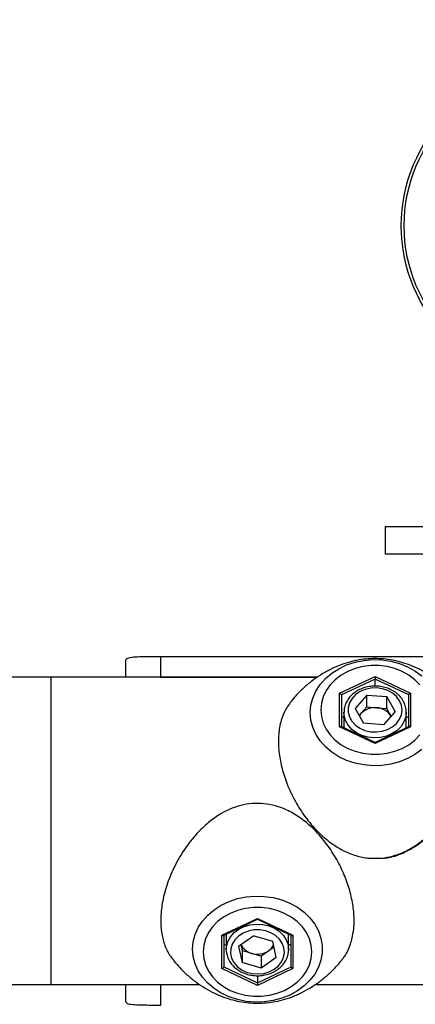
# Model space of a CAD drawing. Units: millimetres. Extents: x 0 to 1050, y 0 to 744.
# Drawn here: x 318 to 330, y 475 to 504 of the extents above; entities that cross this region are included whole.
import ezdxf

# ---------------------------------------------------------------- set-up
doc = ezdxf.new("R2010")
doc.units = ezdxf.units.MM
doc.header["$LTSCALE"] = 25
doc.layers.add('LE_NORM', color=179, linetype='Continuous', lineweight=50)
doc.styles.add('SLDTEXTSTYLE0', font='TXT', dxfattribs={"width": 0.605})
doc.dimstyles.new('SLDDIMSTYLE0', dxfattribs={"dimtxt": 8.75, "dimasz": 7.5, "dimexe": 0, "dimexo": 0.0625, "dimgap": 2.1875, "dimtad": 1, "dimdec": 0, "dimrnd": 1e-09, "dimzin": 12, "dimdsep": 46, "dimtxsty": 'SLDTEXTSTYLE0', "dimsah": 1, "dimcen": 0.09, "dimadec": 0, "dimazin": 3, "dimtfac": 1, "dimtdec": 0, "dimtofl": 0, "dimtmove": 0, "dimatfit": 3, "dimfxl": 0, "dimfrac": 2, "dimtolj": 1, "dimtzin": 12, "dimarcsym": 0})

# ---------------------------------------------------------------- blocks, each defined once
blk = doc.blocks.new('_D_9')
at = {"layer": 'LE_NORM', "color": 7}
for p, q in [((186.617, 480.742), (186.617, 546.848)), ((481.044, 482.941), (481.044, 546.848)), ((186.617, 544.372), (481.044, 544.372))]:
    blk.add_line(p, q, dxfattribs=at)
for points in [[(186.617, 544.372), (194.117, 541.872), (194.117, 546.872)], [(481.044, 544.372), (473.544, 546.872), (473.544, 541.872)]]:
    blk.add_solid(points, dxfattribs=at)
at = {"layer": 'LE_NORM', "color": 7, "insert": (325.609, 555.651), "char_height": 8.75, "attachment_point": 1, "style": 'SLDTEXTSTYLE0'}
blk.add_mtext('294', dxfattribs=at)
blk = doc.blocks.new('_D_13')
at = {"layer": 'LE_NORM', "color": 7}
for p, q in [((86.617, 480.742), (86.617, 617.941)), ((581.044, 482.941), (581.044, 617.941)), ((581.044, 615.464), (86.617, 615.464))]:
    blk.add_line(p, q, dxfattribs=at)
for points in [[(86.617, 615.464), (94.117, 612.964), (94.117, 617.964)], [(581.044, 615.464), (573.544, 617.964), (573.544, 612.964)]]:
    blk.add_solid(points, dxfattribs=at)
at = {"layer": 'LE_NORM', "color": 7, "insert": (325.609, 626.744), "char_height": 8.75, "attachment_point": 1, "style": 'SLDTEXTSTYLE0'}
blk.add_mtext('494', dxfattribs=at)

msp = doc.modelspace()

# ---------------------------------------------------------------- linework, layer by layer
at = {"color": 7, "linetype": 'Continuous', "lineweight": 25}
for p, q in [((328.8958693, 488.4642863), (328.8958693, 489.2642865)), ((328.8958693, 489.2642865), (330.395869, 489.2642865)), ((330.395869, 488.4642863), (328.8958693, 488.4642863)), ((321.3958698, 484.9092865), (321.3958698, 485.4091854)), ((322.3958696, 485.5092866), (345.39587, 485.5092866)), ((322.3958696, 485.5092866), (322.3958696, 484.9092865)), ((319.2348646, 484.9092865), (314.1810598, 484.9092865)), ((326.9278916, 484.9092865), (319.2348646, 484.9092865)), ((322.3958696, 484.9092865), (326.9278916, 484.9092865)), ((327.57087, 484.4478639), (328.5958698, 484.9326251)), ((328.5958698, 484.8566522), (327.6208701, 484.3955381)), ((328.5958698, 484.9326251), (329.6208697, 484.4478639)), ((328.5958698, 484.9326251), (328.5958698, 484.8566522)), ((329.5708699, 484.3955381), (328.5958698, 484.8566522)), ((328.5958698, 484.6498737), (328.5958698, 484.8566522)), ((327.57087, 483.4783416), (327.57087, 484.4478639)), ((327.6208701, 484.3955381), (327.6208701, 483.4813257)), ((328.3557402, 484.3944935), (328.0197295, 484.0084487)), ((328.3557402, 484.3944935), (328.9318806, 484.3491474)), ((328.3557402, 484.0503474), (328.3557402, 484.3944935)), ((329.5708699, 483.4813257), (329.5708699, 484.3955381)), ((329.6208697, 484.4478639), (329.6208697, 483.4783416)), ((329.1720102, 483.9177569), (328.9318806, 484.3491474)), ((328.9318806, 484.0050017), (328.9318806, 484.3491474)), ((327.6958699, 483.8942734), (327.6958699, 483.4458554)), ((328.0197295, 484.0084487), (328.2598587, 483.5770581)), ((328.1877349, 483.8573252), (328.1365713, 483.7985431)), ((328.3557402, 484.0503474), (328.1877349, 483.8573252)), ((328.3557402, 484.0503474), (328.6438106, 484.0276746)), ((328.6438106, 484.0276746), (328.9318806, 484.0050017)), ((329.1720102, 483.9177569), (328.8359991, 483.5317121)), ((329.0519456, 483.7893063), (328.9318806, 484.0050017)), ((329.4958698, 483.4458554), (329.4958698, 483.8942734)), ((327.6958699, 483.7713955), (327.6208701, 483.7359251)), ((328.8359991, 483.5317121), (328.2598587, 483.5770581)), ((329.0551683, 483.7835164), (329.0519456, 483.7893063)), ((329.5708699, 483.7359251), (329.4958698, 483.7713955)), ((328.5958698, 482.9935806), (327.57087, 483.4783416)), ((328.5958698, 483.0202115), (327.6136229, 483.484753)), ((329.5781164, 483.484753), (328.5958698, 483.0202115)), ((329.6208697, 483.4783416), (328.5958698, 482.9935806)), ((328.5958698, 483.0202115), (328.5958698, 482.9935806)), ((324.1708847, 477.4502314), (325.1958849, 477.9349925)), ((324.2136384, 477.44382), (325.1958849, 477.9083615)), ((325.1958849, 477.9349925), (326.2208844, 477.4502314)), ((325.1958849, 477.9349925), (325.1958849, 477.9083615)), ((325.1958849, 477.9083615), (326.1781315, 477.44382)), ((324.1708847, 476.4807092), (324.1708847, 477.4502314)), ((324.2208848, 477.4472473), (324.2208848, 476.533035)), ((324.2958846, 477.4827176), (324.2958846, 477.0342996)), ((325.0904637, 477.4316596), (324.6503087, 477.1237785)), ((325.0904637, 477.4316596), (325.6360399, 477.2733511)), ((325.7414604, 476.8071619), (325.6360399, 477.2733511)), ((326.0958845, 477.0342996), (326.0958845, 477.4827176)), ((326.170885, 476.533035), (326.170885, 477.4472473)), ((326.2208844, 477.4502314), (326.2208844, 476.4807092)), ((324.2208848, 477.1926479), (324.2958846, 477.1571776)), ((324.6503087, 477.1237785), (324.75573, 476.6575893)), ((324.7175033, 477.1707797), (324.75573, 477.0017353)), ((324.75573, 477.0017353), (324.75573, 476.6575893)), ((325.0285173, 476.9225811), (324.75573, 477.0017353)), ((325.5213829, 476.9973674), (325.3013054, 476.8434269)), ((325.6742666, 477.1043064), (325.5213829, 476.9973674)), ((326.0958845, 477.1571776), (326.170885, 477.1926479)), ((325.3013054, 476.8434269), (325.0285173, 476.9225811)), ((325.3013054, 476.8434269), (325.3013054, 476.4992809)), ((325.7414604, 476.8071619), (325.3013054, 476.4992809)), ((325.1958849, 475.9959479), (324.1708847, 476.4807092)), ((324.2208848, 476.533035), (325.1958849, 476.0719208)), ((325.3013054, 476.4992809), (324.75573, 476.6575893)), ((325.1958849, 476.0719208), (326.170885, 476.533035)), ((326.2208844, 476.4807092), (325.1958849, 475.9959479)), ((325.1958849, 476.2787005), (325.1958849, 476.0719208)), ((314.1810598, 476.0192865), (319.2348646, 476.0192865)), ((319.2348646, 476.0192865), (323.5279905, 476.0192865)), ((321.3958698, 475.5193876), (321.3958698, 476.0192865)), ((322.3958696, 476.0192865), (323.5279905, 476.0192865)), ((322.3958696, 476.0192865), (322.3958696, 475.4192864)), ((325.1958849, 476.0719208), (325.1958849, 475.9959479)), ((326.8662433, 476.0192865), (337.5279906, 476.0192865)), ((326.8662433, 476.0192865), (337.5279906, 476.0192865))]:
    msp.add_line(p, q, dxfattribs=at)
at = {"color": 8, "linetype": 'Continuous', "lineweight": 25}
msp.add_line((319.2348646, 476.0192865), (319.2348646, 484.9092865), dxfattribs=at)
at = {"color": 7, "linetype": 'Continuous', "lineweight": 25, "flags": 128}
for points in [[(326.7223778, 483.8833524), (326.7406101, 484.0969378), (326.7949539, 484.3063662), (326.8843497, 484.5075609), (327.0070585, 484.6966063), (327.1606917, 484.8698226), (327.3422586, 485.0238381), (327.5482262, 485.1556556), (327.7745849, 485.2627093), (328.0169288, 485.3429151), (328.2705413, 485.3947123), (328.5304858, 485.4170924), (328.7917031, 485.4096202), (329.0491084, 485.372441), (329.2976922, 485.3062784), (329.5326157, 485.2124201), (329.7493069, 485.0926926), (329.9435472, 484.9494273)], [(329.8933471, 484.687729), (329.7470117, 484.8380422), (329.5749618, 484.9688107), (329.3810407, 485.0771134), (329.1695802, 485.1605309), (328.9453036, 485.2172), (328.7132217, 485.2458546), (328.478518, 485.2458546), (328.2464357, 485.2172), (328.0221595, 485.1605309), (327.810699, 485.0771134), (327.6167775, 484.9688107), (327.4447279, 484.8380422), (327.2983926, 484.687729), (327.1810407, 484.5212286), (327.0952935, 484.3422608), (327.0430671, 484.1548232), (327.0255277, 483.9631026), (327.0430671, 483.7713824), (327.0952935, 483.5839448), (327.1810407, 483.404977), (327.2983926, 483.2384767), (327.4447279, 483.0881634), (327.6167775, 482.9573948), (327.810699, 482.8490922), (328.0221595, 482.7656746), (328.2464357, 482.7090054), (328.478518, 482.6803509), (328.7132217, 482.6803509), (328.9453036, 482.7090054), (329.1695802, 482.7656746), (329.3810407, 482.8490922), (329.5749618, 482.9573948), (329.7470117, 483.0881634), (329.8933471, 483.2384767)], [(329.3055734, 484.228185), (329.2194153, 484.3469618), (329.1041008, 484.4477897), (328.9650223, 484.5259541), (328.8086823, 484.5778005), (328.6423916, 484.600904), (328.4739254, 484.5941847), (328.3111612, 484.5579566), (328.16171, 484.493914), (328.0325594, 484.4050513), (327.9297484, 484.2955233), (327.8580847, 484.1704519), (327.8209189, 484.0356851), (327.8199891, 483.8975245), (327.8553384, 483.7624298), (327.9253142, 483.6367188), (328.0266447, 483.5262691), (328.1545913, 483.4362453), (328.3031715, 483.3708565), (328.4654381, 483.3331607), (328.6338033, 483.3249202), (328.8003953, 483.3465205), (328.9574234, 483.3969514), (329.0975457, 483.473855), (329.2142107, 483.5736353), (329.3019621, 483.6916266), (329.3566978, 483.8223116), (329.3758581, 483.9595804), (329.3585467, 484.0970134), (329.3055734, 484.228185)], [(329.9435472, 482.8172777), (329.7493069, 482.6740121), (329.5326157, 482.554285), (329.2976922, 482.4604267), (329.0491084, 482.3942639), (328.7917031, 482.3570845), (328.5304858, 482.3496123), (328.2705413, 482.3719926), (328.0169288, 482.4237898), (327.7745849, 482.5039958), (327.5482262, 482.6110493), (327.3422586, 482.7428667), (327.1606917, 482.8968824), (327.0070585, 483.0700986), (326.8843497, 483.2591438), (326.7949539, 483.4603388), (326.7406101, 483.6697669), (326.7223778, 483.8833524)], [(328.1877349, 483.8573252), (328.1532443, 483.811648), (328.1407563, 483.7910248)], [(323.3223925, 477.0452207), (323.3406255, 477.2588061), (323.3949686, 477.4682343), (323.4843644, 477.6694292), (323.6070732, 477.8584744), (323.7607064, 478.0316906), (323.9422741, 478.1857064), (324.1482409, 478.3175237), (324.3746, 478.4245772), (324.6169435, 478.5047833), (324.8705561, 478.5565804), (325.1305009, 478.5789607), (325.3917182, 478.5714885), (325.6491239, 478.5343092), (325.8977073, 478.4681463), (326.1326308, 478.374288), (326.349322, 478.2545609), (326.5435623, 478.1112954), (326.7115714, 477.9472798), (326.85008, 477.7657069), (326.9563916, 477.5701103), (327.0284364, 477.3642974), (327.0648131, 477.152274), (327.0648131, 476.938167), (327.0284364, 476.7261436), (326.9563916, 476.520331), (326.85008, 476.3247342), (326.7115714, 476.1431614), (326.5435623, 475.9791458), (326.349322, 475.8358804), (326.1326308, 475.7161529), (325.8977073, 475.6222946), (325.6491239, 475.556132), (325.3917182, 475.5189528), (325.1305009, 475.5114806), (324.8705561, 475.5338607), (324.6169435, 475.5856579), (324.3746, 475.6658638), (324.1482409, 475.7729174), (323.9422741, 475.904735), (323.7607064, 476.0587504), (323.6070732, 476.2319667), (323.4843644, 476.4210121), (323.3949686, 476.6222069), (323.3406255, 476.8316352), (323.3223925, 477.0452207)], [(326.7662267, 476.9654704), (326.7486872, 477.1571906), (326.6964609, 477.3446282), (326.6107137, 477.523596), (326.4933618, 477.6900964), (326.3470264, 477.8404096), (326.1749769, 477.9711783), (325.9810554, 478.0794808), (325.7695953, 478.1628985), (325.5453186, 478.2195676), (325.3132368, 478.2482221), (325.0785331, 478.2482221), (324.8464505, 478.2195676), (324.6221746, 478.1628985), (324.4107137, 478.0794808), (324.2167929, 477.9711783), (324.0447427, 477.8404096), (323.8984073, 477.6900964), (323.7810554, 477.523596), (323.6953089, 477.3446282), (323.6430826, 477.1571906), (323.6255432, 476.9654704), (323.6430826, 476.7737498), (323.6953089, 476.5863122), (323.7810554, 476.4073444), (323.8984073, 476.2408441), (324.0447427, 476.0905308), (324.2167929, 475.9597623), (324.4107137, 475.8514596), (324.6221746, 475.7680421), (324.8464505, 475.711373), (325.0785331, 475.6827185), (325.3132368, 475.6827185), (325.5453186, 475.711373), (325.7695953, 475.7680421), (325.9810554, 475.8514596), (326.1749769, 475.9597623), (326.3470264, 476.0905308), (326.4933618, 476.2408441), (326.6107137, 476.4073444), (326.6964609, 476.5863122), (326.7486872, 476.7737498), (326.7662267, 476.9654704)], [(325.9628373, 477.0818459), (325.914366, 477.2141805), (325.8322994, 477.3348855), (325.7204743, 477.4383174), (325.5841205, 477.5196392), (325.4296126, 477.5750488), (325.2641762, 477.6019552), (325.0955465, 477.5991002), (324.9316084, 477.5666175), (324.7800278, 477.5060257), (324.6478925, 477.4201581), (324.5413805, 477.3130299), (324.4654717, 477.1896502), (324.4237172, 477.0557878), (324.4180674, 476.9177029), (324.4487884, 476.7818508), (324.5144422, 476.6545849), (324.6119598, 476.5418557), (324.7367809, 476.4489343), (324.8830693, 476.3801654), (325.0439847, 476.3387648), (325.2120028, 476.326668), (325.3792668, 476.344441), (325.5379567, 476.3912527), (325.680651, 476.4649143), (325.8006784, 476.5619812), (325.892427, 476.6779149), (325.9516055, 476.8072942), (325.9754474, 476.9440697), (325.9628373, 477.0818459)], [(324.2998088, 476.96553), (324.2988954, 476.9740464), (324.2958846, 477.0342996)], [(326.0808306, 477.1685788), (326.0957131, 477.0199081), (326.0946328, 476.9954273)]]:
    msp.add_lwpolyline(points, dxfattribs=at)
at = {"color": 8, "linetype": 'Continuous', "lineweight": 25, "flags": 128}
for points in [[(329.4958474, 483.8994516), (329.4812905, 483.762112), (329.4306884, 483.6188169), (329.345909, 483.4867987), (329.2304227, 483.3714628), (329.0889578, 483.2775307), (328.9273056, 483.2088483), (328.7520847, 483.1682272), (328.5704682, 483.1573305), (328.3898918, 483.1766043), (328.217748, 483.2252595), (328.0610847, 483.3013044), (327.9263152, 483.4016254), (327.8189576, 483.5221156), (327.7434068, 483.6578419), (327.7027561, 483.8032478), (327.6958777, 483.8973997)], [(324.2958846, 477.0342996), (324.30245, 477.1231876), (324.3425826, 477.2686904), (324.4176487, 477.4045968), (324.5245764, 477.5253433), (324.6589871, 477.6259863), (324.8153786, 477.7024058), (324.9873484, 477.7514727), (325.1678551, 477.7711786), (325.3495099, 477.7607165), (325.524875, 477.7205148), (325.6867709, 477.6522195), (325.8285703, 477.5586264), (325.9444679, 477.4435673), (326.0297174, 477.3117525), (326.0808306, 477.1685788)]]:
    msp.add_lwpolyline(points, dxfattribs=at)
at = {"color": 7, "linetype": 'Continuous', "lineweight": 25}
for radius in [4.545, 4.4598662]:
    msp.add_circle((333.8958698, 497.9642865), radius, dxfattribs=at)
for centre, radius, start, end in [((328.588167, 483.4809491), 0.5495498, 84.18867325, 136.77375842), ((328.6220752, 483.52187), 0.5062714, 31.88708402, 87.53940423), ((325.1460408, 477.3770944), 0.4694615, 205.58542222, 255.50255089), ((325.1951878, 477.4856332), 0.5872025, 253.51058542, 303.74564657), ((325.2837594, 477.3465452), 0.4223624, 304.23619211, 333.57502751)]:
    msp.add_arc(centre, radius, start, end, dxfattribs=at)
for centre, major_axis, start_param, end_param in [((327.5708698, 484.419185), (0.0481543, -0.0304941), 0.272555141, 1.8433514677), ((329.6208698, 484.419185), (0.0481543, 0.0304941), 1.2982411859, 2.8690375126), ((327.5708698, 483.4496629), (0.0481543, 0.0304941), 0.2725551411, 1.2982411855), ((329.6208698, 483.4496629), (0.0481543, -0.0304941), 1.8433514675, 2.8690375124), ((324.1708848, 477.4789102), (0.0481543, -0.0304941), 4.9849441217, 6.0106301661), ((326.2208848, 477.4789102), (0.0481543, 0.0304941), 3.4141477946, 4.4398338391), ((324.1708848, 476.509388), (0.0481543, 0.0304941), 4.4398338394, 6.0106301662), ((326.2208848, 476.509388), (0.0481543, -0.0304941), 3.4141477947, 4.9849441219)]:
    msp.add_ellipse(centre, major_axis=major_axis, ratio=0.4413851879, start_param=start_param, end_param=end_param, dxfattribs=at)
for points, knots in [([(321.3958698, 485.4091854), (321.4064646, 485.4292442), (321.4276602, 485.4693729), (321.5963972, 485.4977909), (321.8464114, 485.5084283), (322.1282727, 485.5093137), (322.3177389, 485.5092945), (322.3958696, 485.5092866)], [0, 0, 0, 0, 0.2135031209, 0.4271261165, 0.6385899078, 0.8509644585, 1, 1, 1, 1]), ([(331.0206747, 484.2100622), (330.9925096, 484.2459787), (330.8976481, 484.3669475), (330.7150609, 484.5518994), (330.4774117, 484.7615673), (330.2267818, 484.9435524), (329.9677877, 485.0981543), (329.7032663, 485.2243384), (329.4367053, 485.3219768), (329.1710939, 485.3915416), (328.908184, 485.4342461), (328.6476178, 485.4515174), (328.387105, 485.4440998), (328.1236945, 485.4114087), (327.8544768, 485.3513987), (327.5779805, 485.2608112), (327.2952838, 485.1360432), (327.0217727, 484.9807324), (326.7627149, 484.799394), (326.523841, 484.5963977), (326.3239427, 484.3999454), (326.214482, 484.2631032), (326.1716919, 484.2096092)], [0, 0, 0, 0, 0.02470550919, 0.08320944279, 0.14042257015, 0.19620097972, 0.25036399218, 0.30268191676, 0.35289895155, 0.40085478282, 0.44672097485, 0.49120026778, 0.53549416685, 0.58091813814, 0.62855830263, 0.67958533, 0.73458068031, 0.7933479004, 0.84854214815, 0.90516119339, 0.96292582885, 1, 1, 1, 1]), ([(329.4104239, 484.2177199), (329.3958607, 484.2418337), (329.3557473, 484.3082533), (329.2681939, 484.4058149), (329.1442784, 484.5022434), (329.0005275, 484.5774677), (328.8422985, 484.6289838), (328.6750077, 484.6547827), (328.5046029, 484.6538379), (328.3370716, 484.62602), (328.1783457, 484.5720858), (328.0341141, 484.4936677), (327.9098619, 484.3933238), (327.8099791, 484.2745859), (327.739857, 484.1419487), (327.7006665, 484.0140637), (327.6995839, 483.9314712), (327.6991351, 483.8972335)], [0, 0, 0, 0, 0.0392806947, 0.1081957899, 0.1775052528, 0.247306239, 0.3174554092, 0.3878242861, 0.4583384836, 0.5289677973, 0.5996935595, 0.6704721388, 0.7411943398, 0.8116634576, 0.881637747, 0.950934519, 1, 1, 1, 1]), ([(326.1700431, 484.2108959), (326.1003869, 484.1133664), (325.9551883, 483.910066), (325.8361588, 483.5310415), (325.789001, 483.1045461), (325.8179035, 482.6644613), (325.9139889, 482.2098378), (326.0697034, 481.7574295), (326.2885501, 481.3030543), (326.5741393, 480.8554961), (326.9326364, 480.4306771), (327.3158298, 480.1031695), (327.6946108, 479.8769284), (328.0401581, 479.7397749), (328.4114861, 479.6608964), (328.6628517, 479.6722098), (328.7910058, 479.6779777)], [0, 0, 0, 0, 0.0786695, 0.163986649, 0.2402850133, 0.3190948207, 0.3908596972, 0.4645487052, 0.539408235, 0.6160952659, 0.6976561311, 0.7817363013, 0.8353735556, 0.8902935099, 0.9440681794, 1, 1, 1, 1]), ([(329.4919232, 483.9001396), (329.4922029, 483.9269), (329.4929793, 484.0011849), (329.4638369, 484.1093525), (329.4264231, 484.1852599), (329.4104239, 484.2177199)], [0, 0, 0, 0, 0.2437389196, 0.6766034196, 1, 1, 1, 1]), ([(327.6167492, 476.7224261), (327.6389643, 476.7454509), (327.7493178, 476.8598262), (327.872286, 477.1255484), (327.9797438, 477.5201087), (328.001336, 477.9490433), (327.9516206, 478.3998533), (327.8391253, 478.8494219), (327.6640694, 479.305049), (327.4265504, 479.7583683), (327.1203623, 480.2010714), (326.7734513, 480.5768194), (326.404015, 480.8731477), (326.0590287, 481.0708715), (325.7134062, 481.1984416), (325.3850398, 481.261206), (325.0467437, 481.2649323), (324.722236, 481.2097762), (324.4156645, 481.1043787), (324.0988594, 480.9427926), (323.7718129, 480.7098396), (323.4128017, 480.3672241), (323.0682474, 479.9274583), (322.77455, 479.413219), (322.5608325, 478.8841145), (322.4352401, 478.384523), (322.3894081, 477.9129315), (322.4172779, 477.4999794), (322.5159982, 477.1390055), (322.6345645, 476.8812447), (322.7421468, 476.7604906), (322.7757151, 476.7228124)], [0, 0, 0, 0, 0.01090892, 0.0541900524, 0.0948690457, 0.1369523468, 0.1742650458, 0.2126513935, 0.2502231333, 0.2887207741, 0.3295507338, 0.3714738746, 0.4033188387, 0.4359302897, 0.4606741853, 0.4860753486, 0.5108542076, 0.5364522927, 0.5598244746, 0.5836821966, 0.61643051, 0.6499443789, 0.6951050087, 0.7417495092, 0.7842230822, 0.8281282545, 0.8673923393, 0.9079488704, 0.9448799298, 0.9828012218, 1, 1, 1, 1]), ([(328.8260298, 479.6711673), (328.8810326, 479.6775108), (329.0159227, 479.6930679), (329.2251836, 479.75419), (329.4567926, 479.8463798), (329.6867501, 479.9704755), (329.9182726, 480.1258968), (330.0627073, 480.2511317), (330.1374885, 480.3159722)], [0, 0, 0, 0, 0.1115689768, 0.2736143281, 0.4381065641, 0.6145719459, 0.8004443524, 1, 1, 1, 1]), ([(324.3038873, 476.9613249), (324.3051839, 476.9417676), (324.3096249, 476.8747877), (324.3500521, 476.7644708), (324.4223794, 476.636552), (324.5233479, 476.5227229), (324.6473565, 476.42646), (324.7910267, 476.3511776), (324.9492574, 476.2996389), (325.1165365, 476.2738053), (325.2869415, 476.2747171), (325.4544819, 476.3025028), (325.6132173, 476.3564051), (325.7574816, 476.4347931), (325.8817231, 476.5351176), (325.9817878, 476.6538191), (326.0513902, 476.7864949), (326.0884964, 476.901836), (326.090108, 476.9716424), (326.0906043, 476.9931381)], [0, 0, 0, 0, 0.0253884286, 0.0869506214, 0.1486467971, 0.2107571465, 0.2733759106, 0.3364383359, 0.3998153257, 0.463390887, 0.5270977732, 0.5909086212, 0.6548073741, 0.7187530794, 0.7826480642, 0.8463154684, 0.9095355377, 0.9721428957, 1, 1, 1, 1]), ([(322.7694745, 476.7174283), (322.830933, 476.6442883), (322.9612418, 476.4892117), (323.1840198, 476.2772976), (323.4279938, 476.080184), (323.6828434, 475.9106451), (323.9447905, 475.7690116), (324.2106618, 475.6559289), (324.4771089, 475.5712728), (324.7415851, 475.5142051), (325.0032324, 475.4833216), (325.2634792, 475.4773892), (325.5249351, 475.4962419), (325.7907218, 475.5411332), (326.0631838, 475.6146983), (326.3428769, 475.7205702), (326.6270444, 475.8619093), (326.8987404, 476.0333953), (327.1533576, 476.2292135), (327.3842185, 476.4459064), (327.5418496, 476.6100136), (327.6143919, 476.7070696), (327.6224876, 476.717901)], [0, 0, 0, 0, 0.05170052494, 0.1096191334, 0.16618463124, 0.22123843668, 0.27457800147, 0.3259544217, 0.37513264111, 0.4220715943, 0.46717330465, 0.51138827203, 0.55607660288, 0.60234000936, 0.6514085196, 0.70422091461, 0.76100658895, 0.82124759972, 0.87719859847, 0.93442273934, 0.99268161405, 1, 1, 1, 1]), ([(322.3958696, 475.4192864), (322.2834858, 475.4192281), (322.058714, 475.4191115), (321.7592803, 475.421871), (321.5339963, 475.437575), (321.4133512, 475.4703496), (321.4009504, 475.5051358), (321.3958698, 475.5193876)], [0, 0, 0, 0, 0.2137665024, 0.4275412871, 0.6409418499, 0.8528954023, 1, 1, 1, 1])]:
    msp.add_open_spline(points, degree=3, knots=knots, dxfattribs=at)
at = {"color": 8, "linetype": 'Continuous', "lineweight": 25}
msp.add_open_spline([(328.7910058, 479.6779777), (328.8946476, 479.6938884), (329.1046191, 479.7261226), (329.4398505, 479.8499477), (329.7893279, 480.044399), (330.1134784, 480.3028474), (330.3910464, 480.5826004), (330.5408713, 480.7764378), (330.6162497, 480.8739594)], degree=3, knots=[0, 0, 0, 0, 0.1397861541, 0.2831974199, 0.4751224126, 0.6724704104, 0.8352164147, 1, 1, 1, 1], dxfattribs=at)

# ---------------------------------------------------------------- dimensions: what is measured, and where the dimension line sits
at = {"layer": 'LE_NORM', "color": 7}
for base, p1, p2, picture, middle in [((86.6174012, 615.4642865), (581.0438196, 480.4642865), (86.6174012, 478.2659342), '_D_13', (333.8306104, 615.4642865)), ((481.0438196, 544.3715905), (186.6174012, 478.2659342), (481.0438196, 480.4642865), '_D_9', (333.8306104, 544.3715905))]:
    dim = msp.add_linear_dim(base=base, p1=p1, p2=p2, dimstyle='SLDDIMSTYLE0', dxfattribs=at)
    dim.commit()
    dim.dimension.update_dxf_attribs({"geometry": picture, "text_midpoint": middle, "dimtype": 160})

doc.saveas('drawing.dxf')
